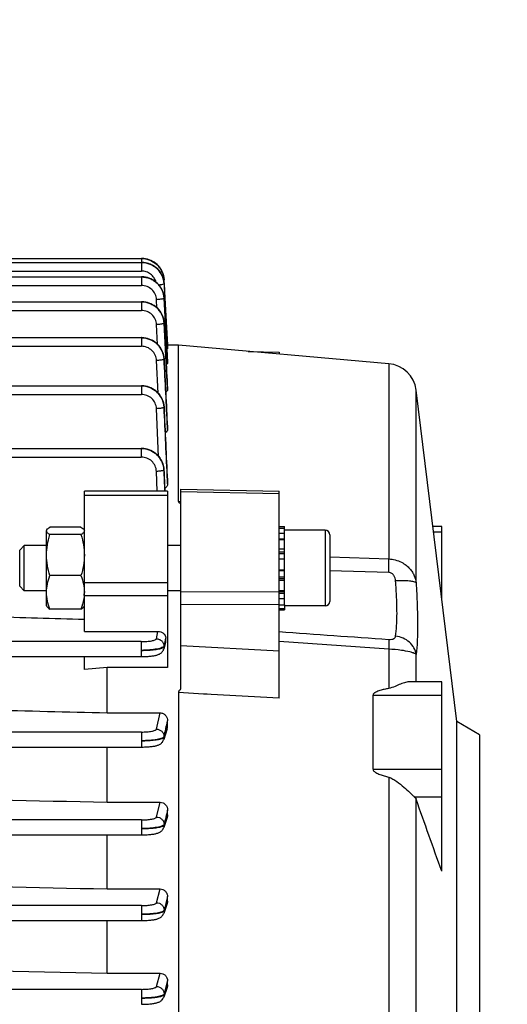
# Model space of a CAD drawing. Units: millimetres. Extents: x -1817 to 3001, y -812 to 2634.
# Drawn here: x 1845 to 1909, y 7 to 138 of the extents above; entities that cross this region are included whole.
import ezdxf

# ---------------------------------------------------------------- set-up
doc = ezdxf.new("R2010")
doc.units = ezdxf.units.MM
doc.header["$LTSCALE"] = 46.255
doc.header["$PDMODE"] = 3
doc.header["$PDSIZE"] = 0.3125
doc.layers.get('0').update_dxf_attribs({"linetype": 'CONTINUOUS'})
doc.layers.get('Defpoints').update_dxf_attribs({"linetype": 'CONTINUOUS'})
doc.layers.add('AM_5', color=3, linetype='CONTINUOUS', lineweight=25)
doc.styles.get("Standard").update_dxf_attribs({"font": 'txt', "width": 0.7})
doc.dimstyles.new('AM_DIN$0', dxfattribs={"dimtxt": 3.5, "dimasz": 2.5, "dimexe": 1, "dimexo": 1, "dimgap": 1.5, "dimtad": 1, "dimdsep": 46, "dimtxsty": 'STANDARD', "dimcen": 0, "dimclrd": 256, "dimclre": 256, "dimclrt": 2, "dimadec": 0, "dimazin": 2, "dimtp": 0.1, "dimtm": 0.1, "dimtfac": 0.71, "dimtdec": 3, "dimtmove": 0, "dimatfit": 3, "dimfxl": 1, "dimlwd": -1, "dimlwe": -1, "dimarcsym": 0})

# ---------------------------------------------------------------- blocks, each defined once
blk = doc.blocks.new('*D9')
at = {"layer": 'AM_5', "ltscale": 10, "transparency": 16777216}
for p, q in [((872.77, 256.44), (2041.44, 256.44)), ((2040.44, 226.44), (2040.44, -455.56)), ((872.77, -485.56), (2041.44, -485.56))]:
    blk.add_line(p, q, dxfattribs=at)
for points in [[(2035.44, 226.44), (2045.44, 226.44), (2040.44, 256.44)], [(2035.44, -455.56), (2045.44, -455.56), (2040.44, -485.56)]]:
    blk.add_solid(points, dxfattribs=at)
at = {"layer": 'Defpoints', "color": 0, "ltscale": 10, "transparency": 16777216}
for p in [(871.77, 256.44), (871.77, -485.56), (2040.44, -485.56)]:
    blk.add_point(p, dxfattribs=at)
at = {"layer": 'AM_5', "color": 2, "ltscale": 10, "transparency": 16777216, "insert": (2007.94, -114.56), "char_height": 35, "attachment_point": 5, "rotation": 90}
blk.add_mtext('742', dxfattribs=at)

msp = doc.modelspace()

# ---------------------------------------------------------------- linework, layer by layer
at = {"color": 7, "linetype": 'Continuous'}
for p, q in [((1796.896, 105.933), (1860.784, 105.933)), ((1860.858, 105.932), (1860.784, 105.933)), ((1796.847, 105.407), (1860.785, 105.407)), ((1860.851, 105.405), (1860.785, 105.406)), ((1796.847, 103.496), (1860.785, 103.496)), ((1860.859, 103.495), (1860.785, 103.496)), ((1863.779, 103.125), (1863.775, 103.184)), ((1863.777, 103.125), (1863.778, 103.108)), ((1864.231, 94.445), (1863.779, 103.108)), ((1863.78, 102.583), (1863.88, 100.697)), ((1863.781, 100.692), (1863.777, 100.75)), ((1863.88, 100.697), (1864.211, 94.445)), ((1796.896, 100.203), (1860.784, 100.203)), ((1860.858, 100.201), (1860.784, 100.202)), ((1863.78, 97.395), (1863.776, 97.454)), ((1796.996, 95.455), (1860.78, 95.455)), ((1860.855, 95.453), (1860.78, 95.454)), ((1864.235, 94.86), (1864.208, 94.86)), ((1864.211, 94.445), (1864.231, 94.071)), ((1865.685, 94.445), (1864.23, 94.445)), ((1864.231, 94.071), (1864.234, 94.014)), ((1864.235, 94.86), (1864.235, 94.509)), ((1893.481, 92.013), (1865.685, 94.445)), ((1865.685, 73.817), (1865.685, 94.445)), ((1863.777, 92.642), (1863.774, 92.701)), ((1874.886, 93.64), (1878.985, 93.552)), ((1878.985, 93.552), (1878.985, 93.281)), ((1864.235, 92.202), (1864.235, 92.199)), ((1864.235, 92.063), (1864.235, 92.199)), ((1818.357, 89.091), (1860.774, 89.091)), ((1860.85, 89.09), (1860.774, 89.091)), ((1864.235, 88.757), (1864.235, 88.749)), ((1864.235, 88.528), (1864.235, 88.749)), ((1902.485, 44.677), (1897.102, 88.515)), ((1863.773, 86.271), (1863.769, 86.33)), ((1864.234, 83.636), (1864.235, 83.621)), ((1864.235, 83.296), (1864.235, 83.621)), ((1840.049, 80.807), (1860.766, 80.807)), ((1860.842, 80.806), (1860.766, 80.807)), ((1863.766, 77.975), (1863.763, 78.035)), ((1864.234, 76.597), (1864.235, 76.571)), ((1864.235, 76.102), (1864.235, 76.571)), ((1864.235, 75.136), (1853.235, 75.136)), ((1853.235, 56.606), (1853.235, 75.136)), ((1864.235, 75.136), (1864.235, 51.838)), ((1865.985, 75.412), (1878.985, 75.139)), ((1865.985, 48.988), (1865.985, 75.412)), ((1878.985, 47.768), (1878.985, 75.139)), ((1852.788, 70.403), (1848.682, 70.403)), ((1878.985, 70.473), (1879.685, 70.473)), ((1879.685, 60.099), (1879.685, 70.473)), ((1900.485, 70.461), (1899.319, 70.461)), ((1900.485, 60.965), (1900.485, 70.46)), ((1848.235, 59.978), (1848.235, 69.902)), ((1852.788, 69.401), (1848.682, 69.401)), ((1879.685, 70.223), (1878.985, 70.223)), ((1878.985, 69.617), (1879.685, 69.617)), ((1885.085, 69.978), (1879.685, 69.978)), ((1885.685, 69.378), (1885.685, 60.578)), ((1844.685, 67.364), (1845.298, 67.978)), ((1848.235, 67.978), (1845.298, 67.978)), ((1845.298, 61.978), (1845.298, 67.978)), ((1865.985, 67.978), (1864.235, 67.978)), ((1879.685, 68.694), (1878.985, 68.694)), ((1844.685, 62.591), (1844.685, 67.364)), ((1878.985, 67.517), (1879.685, 67.517)), ((1879.685, 66.168), (1878.985, 66.168)), ((1852.788, 63.975), (1848.682, 63.975)), ((1878.985, 64.738), (1879.685, 64.738)), ((1844.685, 62.591), (1845.298, 61.978)), ((1879.685, 63.324), (1878.985, 63.324)), ((1848.235, 61.978), (1845.298, 61.978)), ((1865.985, 61.978), (1864.235, 61.978)), ((1878.985, 62.023), (1879.685, 62.023)), ((1848.235, 59.978), (1848.284, 59.893)), ((1853.235, 59.978), (1853.185, 59.891)), ((1879.685, 60.923), (1878.985, 60.923)), ((1878.985, 60.099), (1879.685, 60.099)), ((1879.685, 60.096), (1879.685, 59.478)), ((1885.085, 59.978), (1879.685, 59.978)), ((1852.788, 59.553), (1848.682, 59.553)), ((1879.685, 59.608), (1878.985, 59.608)), ((1878.985, 59.478), (1879.685, 59.478)), ((1853.235, 56.606), (1862.966, 56.606)), ((1863.978, 55.141), (1863.725, 54.269)), ((1864.01, 55.416), (1863.988, 55.763)), ((1840.085, 53.269), (1860.766, 53.269)), ((1853.235, 51.575), (1853.235, 53.269)), ((1856.235, 51.838), (1853.235, 51.575)), ((1864.235, 51.838), (1856.235, 51.838)), ((1856.235, 45.831), (1856.235, 51.838)), ((1900.485, 49.952), (1896.3, 49.952)), ((1900.485, 24.884), (1900.485, 49.952)), ((1865.685, 48.505), (1865.685, -34.31)), ((1891.403, 38.381), (1891.403, 48.173)), ((1856.235, 45.831), (1863.262, 45.831)), ((1864.235, 44.074), (1864.235, 44.755)), ((1905.485, 42.945), (1902.485, 44.677)), ((1902.485, -8.787), (1902.485, 44.677)), ((1864.181, 43.729), (1863.726, 42.293)), ((1863.727, 42.293), (1863.725, 42.288)), ((1905.485, 42.945), (1905.485, -7.055)), ((1770.132, 41.312), (1860.774, 41.312)), ((1856.235, 34.007), (1856.235, 41.312)), ((1860.774, 41.313), (1860.824, 41.313)), ((1856.235, 34.007), (1863.254, 34.007)), ((1864.235, 32.345), (1864.235, 32.963)), ((1864.177, 31.999), (1863.724, 30.653)), ((1825.485, 29.694), (1860.78, 29.694)), ((1856.235, 22.543), (1856.235, 29.694)), ((1860.78, 29.695), (1860.841, 29.695)), ((1856.235, 22.543), (1863.247, 22.543)), ((1864.235, 20.947), (1864.235, 21.525)), ((1864.176, 20.606), (1863.724, 19.31)), ((1825.485, 18.361), (1860.784, 18.361)), ((1856.235, 11.388), (1856.235, 18.361)), ((1860.784, 18.361), (1860.844, 18.361)), ((1827.692, 11.991), (1856.235, 11.388)), ((1856.235, 11.388), (1863.239, 11.388)), ((1862.782, 9.642), (1863.239, 11.388)), ((1864.177, 9.509), (1863.724, 8.229)), ((1864.235, 9.839), (1864.235, 10.392)), ((1860.785, 7.284), (1860.845, 7.285))]:
    msp.add_line(p, q, dxfattribs=at)
at = {"color": 9, "linetype": 'Continuous'}
for p, q in [((1860.784, 105.933), (1860.784, 105.407)), ((1796.88, 104.259), (1860.785, 104.259)), ((1860.785, 105.407), (1860.785, 104.259)), ((1860.785, 103.496), (1860.785, 102.349)), ((1796.88, 102.349), (1860.785, 102.349)), ((1862.839, 99.394), (1862.782, 100.473)), ((1863.78, 100.692), (1863.78, 100.689)), ((1863.956, 97.405), (1863.78, 100.689)), ((1863.78, 100.673), (1863.952, 97.404)), ((1796.929, 99.055), (1860.784, 99.055)), ((1860.784, 100.203), (1860.784, 99.055)), ((1862.915, 94.569), (1862.78, 97.178)), ((1863.779, 97.395), (1863.779, 97.392)), ((1864.234, 88.749), (1863.779, 97.392)), ((1863.952, 97.404), (1864.227, 92.201)), ((1864.234, 92.199), (1863.956, 97.405)), ((1860.78, 95.455), (1860.78, 94.307)), ((1797.03, 94.307), (1860.78, 94.307)), ((1862.989, 88.125), (1862.777, 92.426)), ((1864.227, 92.201), (1864.234, 92.063)), ((1893.481, 92.013), (1893.481, 66.188)), ((1860.774, 89.091), (1860.774, 87.944)), ((1864.222, 88.756), (1864.234, 88.528)), ((1796.42, 87.944), (1860.774, 87.944)), ((1897.102, 63.024), (1897.102, 88.515)), ((1863.06, 79.752), (1862.772, 86.057)), ((1864.217, 83.635), (1864.234, 83.296)), ((1864.234, 83.621), (1864.233, 83.636)), ((1860.766, 80.807), (1860.766, 79.66)), ((1840.091, 79.66), (1860.766, 79.66)), ((1862.874, 75.136), (1862.764, 77.765)), ((1864.211, 76.595), (1864.234, 76.102)), ((1864.234, 76.571), (1864.233, 76.596)), ((1864.235, 74.591), (1853.235, 74.591)), ((1878.985, 74.791), (1865.985, 75.065)), ((1865.685, 73.818), (1865.985, 73.803)), ((1885.085, 69.978), (1885.085, 59.978)), ((1899.405, 69.759), (1900.485, 69.759)), ((1879.685, 68.783), (1878.985, 68.783)), ((1879.685, 67.061), (1878.985, 67.061)), ((1879.685, 66.844), (1878.985, 66.844)), ((1885.685, 66.444), (1893.481, 66.186)), ((1879.685, 64.629), (1878.985, 64.629)), ((1878.985, 63.822), (1879.685, 63.822)), ((1893.481, 64.408), (1885.685, 64.619)), ((1853.235, 63.076), (1864.235, 63.076)), ((1878.985, 63.621), (1879.685, 63.621)), ((1853.235, 61.352), (1864.235, 61.352)), ((1865.985, 61.848), (1878.985, 61.875)), ((1878.985, 61.88), (1879.685, 61.88)), ((1878.985, 61.651), (1879.685, 61.651)), ((1878.985, 60.156), (1865.985, 60.132)), ((1862.764, 55.631), (1862.966, 56.606)), ((1860.766, 55.249), (1840.091, 55.249)), ((1860.766, 55.249), (1860.766, 53.269)), ((1863.837, 55.036), (1863.762, 54.673)), ((1863.874, 55.217), (1863.837, 55.036)), ((1865.985, 54.756), (1878.985, 54.015)), ((1893.481, 54.259), (1878.985, 55.283)), ((1863.761, 54.673), (1863.764, 54.574)), ((1893.481, 54.257), (1893.481, 49.054)), ((1897.102, 49.952), (1897.102, 53.548)), ((1868.985, 48.323), (1865.685, 48.506)), ((1869.485, 48.295), (1868.985, 48.323)), ((1869.985, 48.268), (1869.485, 48.295)), ((1878.985, 47.769), (1869.985, 48.268)), ((1891.403, 48.173), (1900.485, 48.173)), ((1862.772, 43.672), (1863.262, 45.831)), ((1860.774, 43.292), (1770.137, 43.292)), ((1860.774, 43.292), (1860.774, 41.312)), ((1864.01, 43.767), (1864.001, 43.729)), ((1864.08, 43.584), (1864.234, 44.074)), ((1863.768, 42.707), (1863.77, 42.609)), ((1891.403, 38.381), (1900.485, 38.381)), ((1893.481, 37.32), (1893.481, -38.257)), ((1862.777, 32.053), (1863.254, 34.007)), ((1896.864, 34.736), (1900.485, 34.736)), ((1897.102, -36.352), (1897.102, 34.408)), ((1860.78, 31.674), (1825.485, 31.674)), ((1860.78, 31.674), (1860.78, 29.694)), ((1863.776, 30.983), (1864.081, 31.89)), ((1864.009, 32.04), (1864.004, 32.021)), ((1864.081, 31.89), (1864.234, 32.345)), ((1863.773, 31.081), (1863.775, 30.983)), ((1862.78, 20.719), (1863.247, 22.543)), ((1864.234, 21.525), (1864.01, 20.649)), ((1864.082, 20.512), (1864.234, 20.947)), ((1860.784, 20.341), (1825.485, 20.341)), ((1860.784, 20.341), (1860.784, 18.361)), ((1863.777, 19.74), (1863.778, 19.642)), ((1864.006, 20.632), (1863.778, 19.74)), ((1863.779, 19.642), (1864.082, 20.512)), ((1864.01, 20.649), (1864.006, 20.632)), ((1860.785, 9.264), (1825.485, 9.264)), ((1860.785, 9.264), (1860.785, 7.284)), ((1864.007, 9.524), (1863.78, 8.656)), ((1863.78, 8.556), (1864.083, 9.412)), ((1864.014, 9.551), (1864.007, 9.524)), ((1864.234, 10.392), (1864.014, 9.551)), ((1864.083, 9.412), (1864.234, 9.839)), ((1863.779, 8.656), (1863.779, 8.558))]:
    msp.add_line(p, q, dxfattribs=at)
at = {"color": 7, "linetype": 'Continuous'}
for points in [[(1863.775, 103.184), (1863.748, 103.42), (1863.701, 103.654), (1863.636, 103.885), (1863.551, 104.111), (1863.448, 104.33), (1863.326, 104.542), (1863.187, 104.743), (1863.031, 104.933), (1862.858, 105.109), (1862.67, 105.27), (1862.469, 105.416), (1862.257, 105.545), (1862.036, 105.656), (1861.807, 105.749), (1861.573, 105.824), (1861.336, 105.88), (1861.096, 105.916), (1860.858, 105.932)], [(1863.781, 102.602), (1863.765, 102.788), (1863.728, 103.017), (1863.673, 103.243), (1863.6, 103.465), (1863.509, 103.682), (1863.402, 103.892), (1863.277, 104.093), (1863.136, 104.285), (1862.978, 104.464), (1862.806, 104.631), (1862.62, 104.783), (1862.422, 104.921), (1862.213, 105.043), (1861.997, 105.148), (1861.773, 105.236), (1861.545, 105.306), (1861.314, 105.358), (1861.082, 105.391), (1860.851, 105.405)], [(1863.777, 100.75), (1863.75, 100.986), (1863.703, 101.22), (1863.637, 101.451), (1863.552, 101.676), (1863.449, 101.896), (1863.327, 102.107), (1863.188, 102.308), (1863.031, 102.497), (1862.858, 102.673), (1862.67, 102.834), (1862.47, 102.98), (1862.258, 103.108), (1862.036, 103.22), (1861.808, 103.313), (1861.574, 103.388), (1861.336, 103.443), (1861.097, 103.479), (1860.859, 103.495)], [(1863.776, 97.454), (1863.749, 97.69), (1863.702, 97.924), (1863.636, 98.155), (1863.551, 98.381), (1863.448, 98.6), (1863.326, 98.812), (1863.187, 99.013), (1863.031, 99.203), (1862.858, 99.379), (1862.67, 99.54), (1862.469, 99.685), (1862.257, 99.814), (1862.036, 99.926), (1861.807, 100.019), (1861.573, 100.094), (1861.336, 100.149), (1861.096, 100.185), (1860.858, 100.201)], [(1863.774, 92.701), (1863.747, 92.937), (1863.7, 93.172), (1863.634, 93.403), (1863.55, 93.629), (1863.446, 93.849), (1863.325, 94.061), (1863.186, 94.262), (1863.029, 94.452), (1862.856, 94.629), (1862.668, 94.79), (1862.468, 94.936), (1862.255, 95.065), (1862.034, 95.177), (1861.805, 95.271), (1861.571, 95.346), (1861.333, 95.401), (1861.093, 95.437), (1860.855, 95.453)], [(1863.769, 86.33), (1863.743, 86.567), (1863.697, 86.801), (1863.631, 87.033), (1863.547, 87.26), (1863.444, 87.48), (1863.323, 87.693), (1863.184, 87.895), (1863.027, 88.086), (1862.854, 88.263), (1862.666, 88.425), (1862.465, 88.571), (1862.253, 88.701), (1862.031, 88.813), (1861.802, 88.907), (1861.567, 88.982), (1861.329, 89.038), (1861.089, 89.074), (1860.85, 89.09)], [(1863.763, 78.035), (1863.737, 78.272), (1863.692, 78.507), (1863.627, 78.74), (1863.543, 78.967), (1863.44, 79.189), (1863.32, 79.402), (1863.181, 79.605), (1863.024, 79.797), (1862.851, 79.974), (1862.663, 80.137), (1862.461, 80.284), (1862.249, 80.414), (1862.026, 80.527), (1861.797, 80.622), (1861.561, 80.697), (1861.323, 80.753), (1861.082, 80.79), (1860.842, 80.806)], [(1860.766, 53.269), (1860.818, 53.269), (1860.993, 53.271), (1861.165, 53.275), (1861.334, 53.281), (1861.496, 53.288), (1861.653, 53.298), (1861.804, 53.309), (1861.947, 53.321), (1862.082, 53.335), (1862.21, 53.351), (1862.331, 53.368), (1862.444, 53.386), (1862.55, 53.406), (1862.65, 53.427), (1862.745, 53.45), (1862.835, 53.475), (1862.922, 53.503), (1863.007, 53.534), (1863.093, 53.571), (1863.178, 53.613), (1863.263, 53.664), (1863.347, 53.723), (1863.427, 53.79), (1863.502, 53.866), (1863.57, 53.951), (1863.629, 54.043), (1863.679, 54.142), (1863.719, 54.247), (1863.726, 54.269)], [(1860.824, 41.313), (1860.998, 41.314), (1861.169, 41.318), (1861.336, 41.324), (1861.498, 41.331), (1861.654, 41.341), (1861.803, 41.351), (1861.946, 41.364), (1862.081, 41.378), (1862.208, 41.393), (1862.328, 41.41), (1862.441, 41.428), (1862.547, 41.447), (1862.647, 41.468), (1862.741, 41.49), (1862.831, 41.515), (1862.917, 41.542), (1863.002, 41.572), (1863.087, 41.608), (1863.171, 41.649), (1863.256, 41.698), (1863.34, 41.755), (1863.42, 41.82), (1863.496, 41.894), (1863.564, 41.976), (1863.625, 42.066), (1863.676, 42.163), (1863.718, 42.266), (1863.725, 42.288)], [(1860.841, 29.695), (1861.026, 29.697), (1861.208, 29.701), (1861.384, 29.708), (1861.555, 29.717), (1861.718, 29.727), (1861.874, 29.739), (1862.022, 29.753), (1862.162, 29.769), (1862.294, 29.786), (1862.418, 29.804), (1862.534, 29.825), (1862.642, 29.847), (1862.744, 29.871), (1862.84, 29.897), (1862.933, 29.926), (1863.024, 29.96), (1863.114, 29.999), (1863.204, 30.045), (1863.294, 30.1), (1863.381, 30.164), (1863.464, 30.238), (1863.54, 30.32), (1863.607, 30.412), (1863.665, 30.511), (1863.712, 30.617), (1863.725, 30.653)], [(1860.844, 18.361), (1861.029, 18.363), (1861.21, 18.368), (1861.386, 18.374), (1861.556, 18.383), (1861.719, 18.393), (1861.875, 18.405), (1862.023, 18.419), (1862.162, 18.435), (1862.293, 18.452), (1862.415, 18.471), (1862.53, 18.491), (1862.637, 18.512), (1862.738, 18.536), (1862.833, 18.562), (1862.925, 18.59), (1863.016, 18.623), (1863.105, 18.661), (1863.195, 18.706), (1863.285, 18.759), (1863.373, 18.822), (1863.457, 18.895), (1863.534, 18.976), (1863.603, 19.068), (1863.662, 19.167), (1863.711, 19.274), (1863.724, 19.31)], [(1860.845, 7.285), (1861.03, 7.287), (1861.211, 7.291), (1861.387, 7.297), (1861.557, 7.306), (1861.72, 7.316), (1861.875, 7.328), (1862.023, 7.342), (1862.162, 7.358), (1862.293, 7.375), (1862.415, 7.393), (1862.53, 7.414), (1862.637, 7.435), (1862.737, 7.459), (1862.833, 7.484), (1862.925, 7.513), (1863.015, 7.545), (1863.105, 7.583), (1863.195, 7.628), (1863.284, 7.681), (1863.372, 7.744), (1863.456, 7.816), (1863.533, 7.897), (1863.602, 7.988), (1863.662, 8.087), (1863.711, 8.193), (1863.724, 8.229)]]:
    msp.add_lwpolyline(points, dxfattribs=at)
at = {"color": 9, "linetype": 'Continuous'}
for centre, radius, start, end in [((1860.827, 102.422), 2.961, 17.51769, 17.82669), ((1860.844, 102.428), 2.943, 12.98593, 17.52197), ((1860.868, 102.433), 2.918, 12.76232, 12.97987), ((1860.933, 102.446), 2.852, 3.09762, 12.79687), ((1860.976, 102.962), 2.808, 3.34517, 3.69571), ((1861.055, 102.439), 2.73, 3.03411, 3.4175), ((1861.055, 100.528), 2.73, 3.02698, 3.43596), ((1861.054, 97.233), 2.729, 2.96865, 3.40398), ((1861.051, 92.484), 2.728, 2.85663, 3.3179), ((1860.857, 86.111), 2.914, 2.6775, 3.133), ((1860.85, 77.826), 2.914, 2.43582, 2.91675), ((1390.383, 151.728), 485.775, 347.15912, 347.27859), ((1360.477, 157.313), 516.176, 347.17183, 347.28812)]:
    msp.add_arc(centre, radius, start, end, dxfattribs=at)
at = {"color": 7, "linetype": 'Continuous'}
for centre, radius, start, end in [((1893.132, 88.028), 4, 7, 85), ((1885.085, 69.378), 0.6, 0, 90), ((1848.07, 61.767), 5.165, 355.19198, 357.59589), ((1885.085, 60.578), 0.6, 270, 0), ((1863.201, 55.366), 0.81, 343.82754, 3.56267), ((1863.082, 44.075), 1.152, 342.47731, 359.91925), ((-636.3, -870.791), 2690.263, 19.446847, 19.662094)]:
    msp.add_arc(centre, radius, start, end, dxfattribs=at)
at = {"color": 9, "linetype": 'Continuous'}
for points, knots in [([(1860.784, 105.918), (1861.157, 105.918), (1861.909, 105.769), (1862.722, 105.268), (1863.225, 104.709), (1863.607, 104.067), (1863.754, 103.512), (1863.778, 103.143)], [0, 0, 0, 0, 0.2504232, 0.5010239, 0.6263256, 0.7516071, 1, 1, 1, 1]), ([(1863.713, 103.601), (1863.641, 103.925), (1863.446, 104.399), (1863.042, 104.934), (1862.547, 105.391), (1861.795, 105.798), (1861.119, 105.918), (1860.784, 105.918)], [0, 0, 0, 0, 0.2482707, 0.3731723, 0.498365, 0.7492374, 1, 1, 1, 1]), ([(1863.646, 103.329), (1863.551, 103.625), (1863.265, 104.193), (1862.583, 104.859), (1861.73, 105.286), (1861.099, 105.391), (1860.785, 105.391)], [0, 0, 0, 0, 0.2485824, 0.4980469, 0.7491736, 1, 1, 1, 1]), ([(1860.785, 105.391), (1861.161, 105.391), (1861.731, 105.281), (1862.407, 104.942), (1863.003, 104.481), (1863.561, 103.709), (1863.758, 102.971), (1863.78, 102.601)], [0, 0, 0, 0, 0.2511902, 0.3773707, 0.5029869, 0.7523845, 1, 1, 1, 1]), ([(1862.716, 102.797), (1862.659, 103.004), (1862.475, 103.403), (1862.021, 103.88), (1861.438, 104.188), (1861.002, 104.258), (1860.785, 104.259)], [0, 0, 0, 0, 0.2488228, 0.4984668, 0.7489615, 1, 1, 1, 1]), ([(1863.781, 100.689), (1863.762, 101.059), (1863.618, 101.617), (1863.238, 102.262), (1862.735, 102.825), (1861.918, 103.33), (1861.161, 103.481), (1860.785, 103.481)], [0, 0, 0, 0, 0.2475543, 0.3726218, 0.4978816, 0.7488637, 1, 1, 1, 1]), ([(1860.785, 103.481), (1861.161, 103.481), (1861.731, 103.37), (1862.406, 103.032), (1863.002, 102.571), (1863.56, 101.799), (1863.758, 101.061), (1863.78, 100.691)], [0, 0, 0, 0, 0.2511737, 0.3773574, 0.5029807, 0.7523925, 1, 1, 1, 1]), ([(1863.78, 103.108), (1863.781, 103.098), (1863.761, 103.073), (1863.736, 103.061), (1863.72, 103.054)], [0, 0, 0, 0, 0.3653101, 1, 1, 1, 1]), ([(1862.782, 100.473), (1862.769, 100.722), (1862.645, 101.22), (1862.194, 101.84), (1861.544, 102.253), (1861.037, 102.348), (1860.785, 102.349)], [0, 0, 0, 0, 0.24873, 0.4982384, 0.7487675, 1, 1, 1, 1]), ([(1863.683, 102.514), (1863.606, 102.486), (1863.413, 102.446), (1863.219, 102.42), (1863.105, 102.408)], [0, 0, 0, 0, 0.4153947, 1, 1, 1, 1]), ([(1863.781, 102.583), (1863.781, 102.569), (1863.744, 102.536), (1863.708, 102.523), (1863.683, 102.514)], [0, 0, 0, 0, 0.3430022, 1, 1, 1, 1]), ([(1863.682, 100.604), (1863.632, 100.585), (1863.509, 100.555), (1863.21, 100.505), (1862.96, 100.482), (1862.782, 100.473)], [0, 0, 0, 0, 0.1760088, 0.4144339, 1, 1, 1, 1]), ([(1863.781, 100.673), (1863.781, 100.658), (1863.744, 100.626), (1863.708, 100.613), (1863.682, 100.604)], [0, 0, 0, 0, 0.3429347, 1, 1, 1, 1]), ([(1863.78, 97.392), (1863.761, 97.762), (1863.617, 98.32), (1863.237, 98.966), (1862.734, 99.53), (1861.917, 100.036), (1861.16, 100.187), (1860.784, 100.187)], [0, 0, 0, 0, 0.2475978, 0.3727048, 0.4979788, 0.7489174, 1, 1, 1, 1]), ([(1860.784, 100.187), (1861.159, 100.187), (1861.73, 100.076), (1862.405, 99.737), (1863.001, 99.276), (1863.559, 98.503), (1863.756, 97.765), (1863.778, 97.395)], [0, 0, 0, 0, 0.2511271, 0.3772946, 0.5029186, 0.752376, 1, 1, 1, 1]), ([(1862.78, 97.178), (1862.767, 97.426), (1862.644, 97.925), (1862.193, 98.546), (1861.543, 98.959), (1861.035, 99.054), (1860.784, 99.055)], [0, 0, 0, 0, 0.2487297, 0.4982373, 0.7487665, 1, 1, 1, 1]), ([(1863.677, 97.306), (1863.626, 97.288), (1863.504, 97.258), (1863.205, 97.208), (1862.957, 97.187), (1862.78, 97.178)], [0, 0, 0, 0, 0.1772214, 0.4158613, 1, 1, 1, 1]), ([(1863.721, 97.324), (1863.718, 97.322), (1863.703, 97.316), (1863.688, 97.31), (1863.677, 97.306)], [0, 0, 0, 0, 0.2286505, 1, 1, 1, 1]), ([(1863.779, 97.374), (1863.778, 97.364), (1863.759, 97.342), (1863.736, 97.331), (1863.721, 97.324)], [0, 0, 0, 0, 0.3736235, 1, 1, 1, 1]), ([(1863.777, 92.637), (1863.758, 93.008), (1863.615, 93.567), (1863.236, 94.214), (1862.733, 94.78), (1861.915, 95.287), (1861.157, 95.439), (1860.78, 95.439)], [0, 0, 0, 0, 0.2475953, 0.37271, 0.4979919, 0.7489368, 1, 1, 1, 1]), ([(1860.78, 95.439), (1861.156, 95.439), (1861.727, 95.328), (1862.402, 94.988), (1862.999, 94.525), (1863.557, 93.751), (1863.753, 93.012), (1863.774, 92.642)], [0, 0, 0, 0, 0.2511069, 0.3772777, 0.5029083, 0.7523811, 1, 1, 1, 1]), ([(1862.777, 92.426), (1862.764, 92.675), (1862.642, 93.175), (1862.191, 93.797), (1861.54, 94.211), (1861.032, 94.306), (1860.78, 94.307)], [0, 0, 0, 0, 0.2487293, 0.4982356, 0.7487649, 1, 1, 1, 1]), ([(1863.671, 92.552), (1863.621, 92.534), (1863.498, 92.504), (1863.2, 92.456), (1862.953, 92.435), (1862.777, 92.426)], [0, 0, 0, 0, 0.1778742, 0.4166209, 1, 1, 1, 1]), ([(1863.716, 92.569), (1863.712, 92.568), (1863.698, 92.561), (1863.683, 92.556), (1863.671, 92.552)], [0, 0, 0, 0, 0.228958, 1, 1, 1, 1]), ([(1863.776, 92.62), (1863.774, 92.61), (1863.754, 92.588), (1863.731, 92.576), (1863.716, 92.569)], [0, 0, 0, 0, 0.3746431, 1, 1, 1, 1]), ([(1863.773, 86.264), (1863.755, 86.636), (1863.613, 87.197), (1863.234, 87.846), (1862.731, 88.413), (1861.911, 88.923), (1861.152, 89.076), (1860.774, 89.076)], [0, 0, 0, 0, 0.2475959, 0.3727199, 0.4980097, 0.7489589, 1, 1, 1, 1]), ([(1860.774, 89.074), (1861.151, 89.074), (1861.91, 88.93), (1862.883, 88.314), (1863.56, 87.386), (1863.747, 86.642), (1863.767, 86.27)], [0, 0, 0, 0, 0.2513169, 0.501953, 0.7514561, 1, 1, 1, 1]), ([(1862.772, 86.057), (1862.759, 86.307), (1862.638, 86.807), (1862.187, 87.432), (1861.536, 87.847), (1861.027, 87.943), (1860.774, 87.944)], [0, 0, 0, 0, 0.2487287, 0.4982331, 0.7487625, 1, 1, 1, 1]), ([(1863.664, 86.18), (1863.613, 86.162), (1863.491, 86.133), (1863.193, 86.086), (1862.947, 86.065), (1862.772, 86.057)], [0, 0, 0, 0, 0.1784982, 0.4173431, 1, 1, 1, 1]), ([(1863.709, 86.197), (1863.705, 86.195), (1863.691, 86.189), (1863.676, 86.184), (1863.664, 86.18)], [0, 0, 0, 0, 0.2292524, 1, 1, 1, 1]), ([(1863.77, 86.247), (1863.769, 86.237), (1863.748, 86.215), (1863.724, 86.204), (1863.709, 86.197)], [0, 0, 0, 0, 0.375752, 1, 1, 1, 1]), ([(1863.769, 86.247), (1863.844, 84.638), (1863.989, 81.421), (1864.138, 78.204), (1864.211, 76.595)], [0, 0, 0, 0, 0.5000001, 1, 1, 1, 1]), ([(1864.233, 76.596), (1864.157, 78.208), (1864.001, 81.43), (1863.849, 84.653), (1863.772, 86.264)], [0, 0, 0, 0, 0.500001, 1, 1, 1, 1]), ([(1863.766, 77.967), (1863.749, 78.34), (1863.609, 78.903), (1863.231, 79.555), (1862.727, 80.125), (1861.906, 80.638), (1861.145, 80.792), (1860.766, 80.792)], [0, 0, 0, 0, 0.2475993, 0.3727343, 0.4980318, 0.7489835, 1, 1, 1, 1]), ([(1860.766, 80.79), (1861.144, 80.79), (1861.905, 80.645), (1862.88, 80.026), (1863.555, 79.094), (1863.74, 78.347), (1863.759, 77.974)], [0, 0, 0, 0, 0.2513054, 0.5019513, 0.7514643, 1, 1, 1, 1]), ([(1862.764, 77.765), (1862.753, 78.016), (1862.633, 78.518), (1862.183, 79.145), (1861.53, 79.563), (1861.019, 79.659), (1860.766, 79.66)], [0, 0, 0, 0, 0.248728, 0.4982295, 0.748759, 1, 1, 1, 1]), ([(1863.654, 77.883), (1863.603, 77.866), (1863.481, 77.838), (1863.184, 77.792), (1862.938, 77.773), (1862.764, 77.765)], [0, 0, 0, 0, 0.1790886, 0.4180216, 1, 1, 1, 1]), ([(1863.699, 77.9), (1863.696, 77.899), (1863.681, 77.892), (1863.666, 77.887), (1863.654, 77.883)], [0, 0, 0, 0, 0.2295321, 1, 1, 1, 1]), ([(1863.763, 77.95), (1863.761, 77.94), (1863.739, 77.919), (1863.715, 77.907), (1863.699, 77.9)], [0, 0, 0, 0, 0.3769191, 1, 1, 1, 1]), ([(1893.481, 64.408), (1893.49, 64.724), (1893.499, 65.317), (1893.491, 65.911), (1893.481, 66.188)], [0, 0, 0, 0, 0.5325974, 1, 1, 1, 1]), ([(1893.481, 66.188), (1894.061, 66.159), (1894.895, 65.946), (1895.778, 65.379), (1896.26, 64.927), (1896.613, 64.452), (1896.929, 63.833), (1897.062, 63.344), (1897.102, 63.024)], [0, 0, 0, 0, 0.3344352, 0.4760611, 0.6011372, 0.7125696, 0.8146279, 1, 1, 1, 1]), ([(1894.386, 63.281), (1894.376, 63.401), (1894.336, 63.643), (1894.19, 63.997), (1893.913, 64.308), (1893.629, 64.404), (1893.481, 64.408)], [0, 0, 0, 0, 0.2289317, 0.4649131, 0.7187212, 1, 1, 1, 1]), ([(1897.102, 63.024), (1897.079, 63.058), (1896.983, 63.115), (1896.798, 63.174), (1896.535, 63.225), (1896.203, 63.264), (1895.808, 63.29), (1895.196, 63.307), (1894.716, 63.296), (1894.386, 63.281)], [0, 0, 0, 0, 0.0446978, 0.1152086, 0.2122464, 0.3345613, 0.4790373, 0.6411946, 1, 1, 1, 1]), ([(1894.386, 55.967), (1894.46, 56.41), (1894.554, 57.433), (1894.593, 59.136), (1894.538, 61.129), (1894.446, 62.544), (1894.386, 63.281)], [0, 0, 0, 0, 0.1838651, 0.4199658, 0.6971914, 1, 1, 1, 1]), ([(1897.102, 63.024), (1897.162, 62.07), (1897.254, 60.24), (1897.309, 57.661), (1897.27, 55.454), (1897.176, 54.126), (1897.102, 53.548)], [0, 0, 0, 0, 0.3022577, 0.5793976, 0.8157941, 1, 1, 1, 1]), ([(1860.766, 55.249), (1861.015, 55.249), (1861.479, 55.265), (1862.089, 55.338), (1862.496, 55.434), (1862.702, 55.537), (1862.757, 55.601), (1862.764, 55.631)], [0, 0, 0, 0, 0.3588294, 0.6681775, 0.8872401, 0.9558621, 1, 1, 1, 1]), ([(1862.764, 55.631), (1862.891, 55.63), (1863.147, 55.576), (1863.475, 55.367), (1863.699, 55.051), (1863.759, 54.799), (1863.763, 54.673)], [0, 0, 0, 0, 0.2518118, 0.5029504, 0.7520631, 1, 1, 1, 1]), ([(1893.481, 55.539), (1893.621, 55.529), (1893.861, 55.535), (1894.159, 55.628), (1894.333, 55.784), (1894.376, 55.908), (1894.386, 55.967)], [0, 0, 0, 0, 0.3844998, 0.6505537, 0.8381077, 1, 1, 1, 1]), ([(1893.481, 55.539), (1893.494, 55.364), (1893.498, 54.937), (1893.489, 54.509), (1893.481, 54.257)], [0, 0, 0, 0, 0.4089707, 1, 1, 1, 1]), ([(1897.102, 53.548), (1897.066, 53.852), (1896.864, 54.462), (1896.248, 55.22), (1895.389, 55.752), (1894.726, 55.93), (1894.386, 55.967)], [0, 0, 0, 0, 0.2352794, 0.4806605, 0.7371352, 1, 1, 1, 1]), ([(1863.761, 54.673), (1863.751, 54.629), (1863.694, 54.567), (1863.598, 54.506), (1863.443, 54.431), (1863.188, 54.349), (1862.652, 54.229), (1861.834, 54.131), (1861.139, 54.099), (1860.766, 54.096)], [0, 0, 0, 0, 0.0430787, 0.0737648, 0.1114287, 0.2078557, 0.3308436, 0.6406998, 1, 1, 1, 1]), ([(1860.766, 54.095), (1861.08, 54.098), (1861.678, 54.119), (1862.496, 54.189), (1863.083, 54.281), (1863.442, 54.377), (1863.58, 54.429), (1863.637, 54.458)], [0, 0, 0, 0, 0.3237199, 0.6168167, 0.8479407, 0.9345771, 1, 1, 1, 1]), ([(1863.637, 54.458), (1863.668, 54.474), (1863.719, 54.503), (1863.759, 54.551), (1863.766, 54.574)], [0, 0, 0, 0, 0.5964139, 1, 1, 1, 1]), ([(1897.102, 53.548), (1897.077, 53.577), (1896.997, 53.634), (1896.83, 53.714), (1896.576, 53.804), (1896.018, 53.96), (1894.976, 54.144), (1894.043, 54.229), (1893.481, 54.257)], [0, 0, 0, 0, 0.0303802, 0.0785233, 0.1490774, 0.2464725, 0.5460391, 1, 1, 1, 1]), ([(1860.774, 43.292), (1861.022, 43.292), (1861.485, 43.308), (1862.094, 43.381), (1862.502, 43.477), (1862.708, 43.579), (1862.764, 43.642), (1862.772, 43.672)], [0, 0, 0, 0, 0.3581853, 0.6672339, 0.8865861, 0.9555578, 1, 1, 1, 1]), ([(1862.772, 43.672), (1862.899, 43.671), (1863.156, 43.617), (1863.485, 43.406), (1863.709, 43.087), (1863.767, 42.833), (1863.77, 42.708)], [0, 0, 0, 0, 0.251774, 0.5029331, 0.7520693, 1, 1, 1, 1]), ([(1863.768, 42.707), (1863.758, 42.664), (1863.671, 42.572), (1863.478, 42.478), (1863.192, 42.385), (1862.656, 42.268), (1861.839, 42.171), (1861.146, 42.142), (1860.774, 42.139)], [0, 0, 0, 0, 0.0433792, 0.1119083, 0.2085434, 0.3315955, 0.6412115, 1, 1, 1, 1]), ([(1860.774, 42.138), (1861.086, 42.141), (1861.68, 42.16), (1862.494, 42.228), (1863.079, 42.317), (1863.439, 42.411), (1863.579, 42.462), (1863.636, 42.49)], [0, 0, 0, 0, 0.3225646, 0.6150302, 0.8465011, 0.9337197, 1, 1, 1, 1]), ([(1863.636, 42.49), (1863.669, 42.507), (1863.722, 42.537), (1863.765, 42.585), (1863.773, 42.609)], [0, 0, 0, 0, 0.5979431, 1, 1, 1, 1]), ([(1860.78, 31.674), (1861.028, 31.674), (1861.49, 31.69), (1862.098, 31.762), (1862.506, 31.858), (1862.712, 31.96), (1862.769, 32.023), (1862.777, 32.053)], [0, 0, 0, 0, 0.3577237, 0.6665552, 0.8861124, 0.955335, 1, 1, 1, 1]), ([(1862.777, 32.053), (1862.905, 32.052), (1863.163, 31.997), (1863.493, 31.784), (1863.716, 31.463), (1863.773, 31.208), (1863.776, 31.081)], [0, 0, 0, 0, 0.2517502, 0.5029253, 0.7520749, 1, 1, 1, 1]), ([(1863.773, 31.081), (1863.762, 31.037), (1863.674, 30.947), (1863.481, 30.853), (1863.195, 30.761), (1862.659, 30.646), (1861.843, 30.551), (1861.151, 30.523), (1860.78, 30.521)], [0, 0, 0, 0, 0.0435811, 0.1123246, 0.2090875, 0.332167, 0.6415857, 1, 1, 1, 1]), ([(1860.78, 30.52), (1861.088, 30.522), (1861.677, 30.54), (1862.489, 30.606), (1863.074, 30.691), (1863.437, 30.783), (1863.578, 30.834), (1863.635, 30.862)], [0, 0, 0, 0, 0.3202918, 0.611694, 0.8454985, 0.9333146, 1, 1, 1, 1]), ([(1863.635, 30.862), (1863.669, 30.879), (1863.724, 30.909), (1863.77, 30.959), (1863.777, 30.983)], [0, 0, 0, 0, 0.5985145, 1, 1, 1, 1]), ([(1860.784, 20.341), (1861.031, 20.341), (1861.493, 20.357), (1862.1, 20.429), (1862.508, 20.525), (1862.715, 20.626), (1862.772, 20.689), (1862.78, 20.719)], [0, 0, 0, 0, 0.3574183, 0.6661052, 0.885797, 0.9551857, 1, 1, 1, 1]), ([(1863.779, 19.74), (1863.767, 19.696), (1863.677, 19.607), (1863.484, 19.514), (1863.196, 19.422), (1862.659, 19.308), (1861.844, 19.216), (1861.153, 19.188), (1860.784, 19.187)], [0, 0, 0, 0, 0.0438016, 0.1128719, 0.2096188, 0.3330391, 0.6432399, 1, 1, 1, 1]), ([(1862.78, 20.719), (1862.909, 20.718), (1863.168, 20.662), (1863.499, 20.448), (1863.722, 20.124), (1863.778, 19.867), (1863.779, 19.74)], [0, 0, 0, 0, 0.2517387, 0.5029261, 0.7520799, 1, 1, 1, 1]), ([(1863.632, 19.521), (1863.667, 19.537), (1863.724, 19.568), (1863.772, 19.618), (1863.78, 19.642)], [0, 0, 0, 0, 0.6003631, 1, 1, 1, 1]), ([(1860.784, 19.187), (1861.092, 19.188), (1861.68, 19.204), (1862.489, 19.267), (1863.071, 19.353), (1863.432, 19.443), (1863.574, 19.493), (1863.632, 19.521)], [0, 0, 0, 0, 0.3209844, 0.6125832, 0.8445237, 0.9325381, 1, 1, 1, 1]), ([(1860.785, 9.264), (1861.032, 9.264), (1861.494, 9.28), (1862.102, 9.352), (1862.509, 9.447), (1862.716, 9.549), (1862.774, 9.612), (1862.782, 9.642)], [0, 0, 0, 0, 0.3572441, 0.6658434, 0.8856106, 0.9550964, 1, 1, 1, 1]), ([(1862.778, 9.642), (1862.907, 9.641), (1863.169, 9.586), (1863.502, 9.37), (1863.726, 9.043), (1863.78, 8.784), (1863.781, 8.656)], [0, 0, 0, 0, 0.2517295, 0.5029369, 0.7520866, 1, 1, 1, 1]), ([(1863.781, 8.656), (1863.769, 8.612), (1863.679, 8.523), (1863.485, 8.43), (1863.198, 8.339), (1862.66, 8.227), (1861.845, 8.137), (1861.155, 8.111), (1860.785, 8.11)], [0, 0, 0, 0, 0.0438387, 0.1129267, 0.209671, 0.3330824, 0.6432636, 1, 1, 1, 1]), ([(1860.785, 8.11), (1861.093, 8.111), (1861.682, 8.126), (1862.49, 8.187), (1863.072, 8.271), (1863.433, 8.36), (1863.575, 8.41), (1863.633, 8.437)], [0, 0, 0, 0, 0.3210226, 0.6126411, 0.8445589, 0.9325546, 1, 1, 1, 1]), ([(1863.633, 8.437), (1863.669, 8.454), (1863.725, 8.484), (1863.773, 8.534), (1863.781, 8.558)], [0, 0, 0, 0, 0.6001705, 1, 1, 1, 1])]:
    msp.add_open_spline(points, degree=3, knots=knots, dxfattribs=at)
for points in [[(1863.778, 97.374), (1863.926, 94.502), (1864.074, 91.629), (1864.222, 88.756)], [(1863.775, 92.62), (1863.923, 89.625), (1864.07, 86.63), (1864.217, 83.635)], [(1864.233, 83.636), (1864.081, 86.636), (1863.929, 89.637), (1863.776, 92.637)], [(1863.762, 77.95), (1863.801, 77.012), (1863.84, 76.074), (1863.879, 75.136)], [(1863.888, 75.136), (1863.847, 76.08), (1863.806, 77.024), (1863.765, 77.967)], [(1878.985, 56.586), (1883.817, 56.233), (1888.649, 55.884), (1893.481, 55.539)], [(1863.765, 54.574), (1863.806, 54.714), (1863.846, 54.855), (1863.886, 54.995)], [(1863.987, 55.763), (1863.95, 55.581), (1863.912, 55.399), (1863.874, 55.217)], [(1863.886, 54.995), (1863.927, 55.135), (1863.968, 55.276), (1864.008, 55.416)], [(1863.766, 54.574), (1863.769, 54.474), (1863.755, 54.371), (1863.727, 54.274)], [(1863.772, 42.609), (1863.875, 42.934), (1863.977, 43.259), (1864.08, 43.584)], [(1863.773, 42.609), (1863.775, 42.503), (1863.759, 42.395), (1863.727, 42.293)], [(1864.234, 32.963), (1864.159, 32.655), (1864.084, 32.348), (1864.009, 32.04)], [(1864.004, 32.021), (1863.928, 31.708), (1863.851, 31.394), (1863.775, 31.081)], [(1863.777, 30.983), (1863.779, 30.873), (1863.761, 30.761), (1863.726, 30.657)], [(1863.78, 19.642), (1863.781, 19.531), (1863.762, 19.418), (1863.725, 19.313)], [(1863.781, 8.556), (1863.781, 8.446), (1863.762, 8.335), (1863.725, 8.231)]]:
    msp.add_open_spline(points, degree=3, dxfattribs=at)
at = {"color": 7, "linetype": 'Continuous'}
for points in [[(1864.178, 93.978), (1864.165, 93.974), (1864.153, 93.971), (1864.14, 93.968)], [(1840.82, 58.577), (1844.958, 58.455), (1849.097, 58.335), (1853.235, 58.216)], [(1840.451, 46.227), (1845.712, 46.094), (1850.974, 45.963), (1856.235, 45.831)], [(1827.692, 34.662), (1837.206, 34.443), (1846.721, 34.224), (1856.235, 34.007)], [(1864.235, 32.345), (1864.235, 32.228), (1864.214, 32.11), (1864.177, 31.999)], [(1827.692, 23.163), (1837.206, 22.956), (1846.721, 22.75), (1856.235, 22.543)], [(1864.235, 20.947), (1864.235, 20.832), (1864.214, 20.715), (1864.176, 20.606)], [(1864.235, 9.839), (1864.235, 9.727), (1864.214, 9.614), (1864.177, 9.509)]]:
    msp.add_open_spline(points, degree=3, dxfattribs=at)
for points, knots in [([(1864.235, 94.014), (1864.235, 94.006), (1864.212, 93.989), (1864.192, 93.983), (1864.178, 93.978)], [0, 0, 0, 0, 0.3359595, 1, 1, 1, 1]), ([(1864.235, 92.063), (1864.235, 92.035), (1864.179, 91.969), (1864.112, 91.941), (1864.068, 91.924)], [0, 0, 0, 0, 0.374444, 1, 1, 1, 1]), ([(1864.235, 88.528), (1864.235, 88.504), (1864.218, 88.438), (1864.135, 88.344), (1864.049, 88.294), (1863.999, 88.27)], [0, 0, 0, 0, 0.1935858, 0.5415965, 1, 1, 1, 1]), ([(1864.235, 83.296), (1864.235, 83.219), (1864.163, 83.046), (1864.019, 82.939), (1863.933, 82.892)], [0, 0, 0, 0, 0.4399368, 1, 1, 1, 1]), ([(1864.235, 76.102), (1864.235, 75.992), (1864.161, 75.752), (1863.982, 75.583), (1863.874, 75.515)], [0, 0, 0, 0, 0.4626875, 1, 1, 1, 1]), ([(1865.985, 73.451), (1865.952, 73.479), (1865.902, 73.52), (1865.835, 73.573), (1865.791, 73.617), (1865.754, 73.664), (1865.73, 73.706), (1865.716, 73.74), (1865.712, 73.767), (1865.702, 73.794), (1865.691, 73.809), (1865.685, 73.817)], [0, 0, 0, 0, 0.2674316, 0.4006403, 0.5289426, 0.6521475, 0.770306, 0.8272722, 0.8830524, 0.9397768, 1, 1, 1, 1]), ([(1848.28, 70.055), (1848.319, 70.123), (1848.447, 70.253), (1848.596, 70.352), (1848.682, 70.403)], [0, 0, 0, 0, 0.4381665, 1, 1, 1, 1]), ([(1852.788, 70.403), (1852.874, 70.352), (1853.023, 70.253), (1853.151, 70.123), (1853.19, 70.055)], [0, 0, 0, 0, 0.5618111, 1, 1, 1, 1]), ([(1848.235, 69.902), (1848.235, 69.915), (1848.239, 69.968), (1848.259, 70.02), (1848.28, 70.055)], [0, 0, 0, 0, 0.2393505, 1, 1, 1, 1]), ([(1848.682, 69.401), (1848.618, 69.439), (1848.503, 69.514), (1848.359, 69.636), (1848.261, 69.763), (1848.235, 69.858), (1848.235, 69.902)], [0, 0, 0, 0, 0.318743, 0.589798, 0.8121941, 1, 1, 1, 1]), ([(1848.235, 66.688), (1848.235, 67.147), (1848.321, 68.067), (1848.546, 68.961), (1848.682, 69.401)], [0, 0, 0, 0, 0.4991887, 1, 1, 1, 1]), ([(1853.235, 69.902), (1853.235, 69.858), (1853.209, 69.763), (1853.111, 69.636), (1852.967, 69.514), (1852.852, 69.439), (1852.788, 69.401)], [0, 0, 0, 0, 0.1878032, 0.4102061, 0.6812209, 1, 1, 1, 1]), ([(1852.788, 69.401), (1852.924, 68.961), (1853.149, 68.067), (1853.235, 67.147), (1853.235, 66.688)], [0, 0, 0, 0, 0.5008018, 1, 1, 1, 1]), ([(1848.682, 63.975), (1848.546, 64.415), (1848.321, 65.309), (1848.235, 66.229), (1848.235, 66.688)], [0, 0, 0, 0, 0.5008018, 1, 1, 1, 1]), ([(1853.235, 66.688), (1853.235, 66.229), (1853.149, 65.309), (1852.924, 64.415), (1852.788, 63.975)], [0, 0, 0, 0, 0.4991887, 1, 1, 1, 1]), ([(1848.235, 61.764), (1848.235, 62.139), (1848.322, 62.895), (1848.547, 63.619), (1848.682, 63.975)], [0, 0, 0, 0, 0.496198, 1, 1, 1, 1]), ([(1852.788, 63.975), (1852.923, 63.619), (1853.148, 62.895), (1853.235, 62.139), (1853.235, 61.764)], [0, 0, 0, 0, 0.503793, 1, 1, 1, 1]), ([(1848.682, 59.553), (1848.547, 59.909), (1848.322, 60.632), (1848.235, 61.389), (1848.235, 61.764)], [0, 0, 0, 0, 0.503793, 1, 1, 1, 1]), ([(1853.217, 61.334), (1853.204, 61.182), (1853.126, 60.575), (1852.951, 59.983), (1852.788, 59.553)], [0, 0, 0, 0, 0.247941, 1, 1, 1, 1]), ([(1848.28, 59.9), (1848.319, 59.833), (1848.447, 59.703), (1848.596, 59.604), (1848.682, 59.553)], [0, 0, 0, 0, 0.4381665, 1, 1, 1, 1]), ([(1852.788, 59.553), (1852.874, 59.604), (1853.023, 59.703), (1853.151, 59.833), (1853.19, 59.9)], [0, 0, 0, 0, 0.5618111, 1, 1, 1, 1]), ([(1862.966, 56.606), (1863.101, 56.606), (1863.365, 56.559), (1863.696, 56.367), (1863.919, 56.09), (1863.981, 55.87), (1863.988, 55.763)], [0, 0, 0, 0, 0.280376, 0.5414788, 0.7787628, 1, 1, 1, 1]), ([(1896.302, 49.952), (1896.106, 49.952), (1895.676, 49.87), (1895.02, 49.631), (1894.295, 49.312), (1893.769, 49.108), (1893.481, 49.054)], [0, 0, 0, 0, 0.1988102, 0.4355704, 0.7038583, 1, 1, 1, 1]), ([(1865.685, 48.505), (1865.696, 48.527), (1865.708, 48.561), (1865.714, 48.608), (1865.728, 48.654), (1865.752, 48.71), (1865.789, 48.772), (1865.833, 48.832), (1865.9, 48.903), (1865.952, 48.956), (1865.985, 48.993)], [0, 0, 0, 0, 0.1229252, 0.1841746, 0.2455945, 0.3692957, 0.493877, 0.61958, 0.7462196, 1, 1, 1, 1]), ([(1893.481, 49.054), (1893.285, 49.018), (1892.896, 48.939), (1892.415, 48.816), (1892.042, 48.69), (1891.815, 48.596), (1891.646, 48.501), (1891.531, 48.416), (1891.434, 48.312), (1891.403, 48.219), (1891.403, 48.173)], [0, 0, 0, 0, 0.2544442, 0.5077365, 0.6336441, 0.7586197, 0.8204635, 0.8815418, 0.9414843, 1, 1, 1, 1]), ([(1863.262, 45.831), (1863.399, 45.831), (1863.675, 45.765), (1863.998, 45.504), (1864.191, 45.149), (1864.235, 44.885), (1864.235, 44.755)], [0, 0, 0, 0, 0.2577272, 0.5097852, 0.7561405, 1, 1, 1, 1]), ([(1891.403, 38.381), (1891.403, 38.332), (1891.434, 38.233), (1891.53, 38.118), (1891.645, 38.02), (1891.814, 37.909), (1892.041, 37.796), (1892.414, 37.639), (1892.895, 37.479), (1893.285, 37.371), (1893.481, 37.32)], [0, 0, 0, 0, 0.0604865, 0.122295, 0.1846358, 0.2471958, 0.3725248, 0.4979983, 0.748993, 1, 1, 1, 1]), ([(1893.481, 37.32), (1893.679, 37.269), (1894.055, 37.092), (1894.722, 36.642), (1895.46, 36.03), (1896.126, 35.422), (1896.581, 34.996), (1896.776, 34.814), (1896.864, 34.736)], [0, 0, 0, 0, 0.1434783, 0.2863754, 0.5636892, 0.8132563, 0.9175505, 1, 1, 1, 1]), ([(1863.254, 34.007), (1863.387, 34.007), (1863.655, 33.947), (1863.982, 33.704), (1864.187, 33.357), (1864.235, 33.093), (1864.235, 32.963)], [0, 0, 0, 0, 0.2521974, 0.5028247, 0.7517696, 1, 1, 1, 1]), ([(1896.864, 34.736), (1896.892, 34.711), (1896.99, 34.616), (1897.069, 34.5), (1897.102, 34.408)], [0, 0, 0, 0, 0.2800927, 1, 1, 1, 1]), ([(1863.247, 22.543), (1863.377, 22.543), (1863.641, 22.488), (1863.97, 22.257), (1864.184, 21.918), (1864.235, 21.655), (1864.235, 21.525)], [0, 0, 0, 0, 0.2500786, 0.5000212, 0.7499451, 1, 1, 1, 1]), ([(1863.239, 11.388), (1863.369, 11.388), (1863.631, 11.335), (1863.962, 11.114), (1864.182, 10.782), (1864.235, 10.521), (1864.235, 10.392)], [0, 0, 0, 0, 0.2505319, 0.5007233, 0.7505053, 1, 1, 1, 1])]:
    msp.add_open_spline(points, degree=3, knots=knots, dxfattribs=at)

# ---------------------------------------------------------------- dimensions: what is measured, and where the dimension line sits
at = {"layer": 'AM_5', "ltscale": 10}
dim = msp.add_linear_dim(base=(2040.441, -485.556), p1=(871.77, 256.445), p2=(871.77, -485.556), angle=90, dimstyle='AM_DIN$0', override={"dimtxt": 35, "dimasz": 30, "dimgap": 15, "dimsah": 1}, dxfattribs=at)
dim.commit()
dim.dimension.update_dxf_attribs({"geometry": '*D9', "text_midpoint": (2007.941, -114.555)})

doc.saveas('drawing.dxf')
